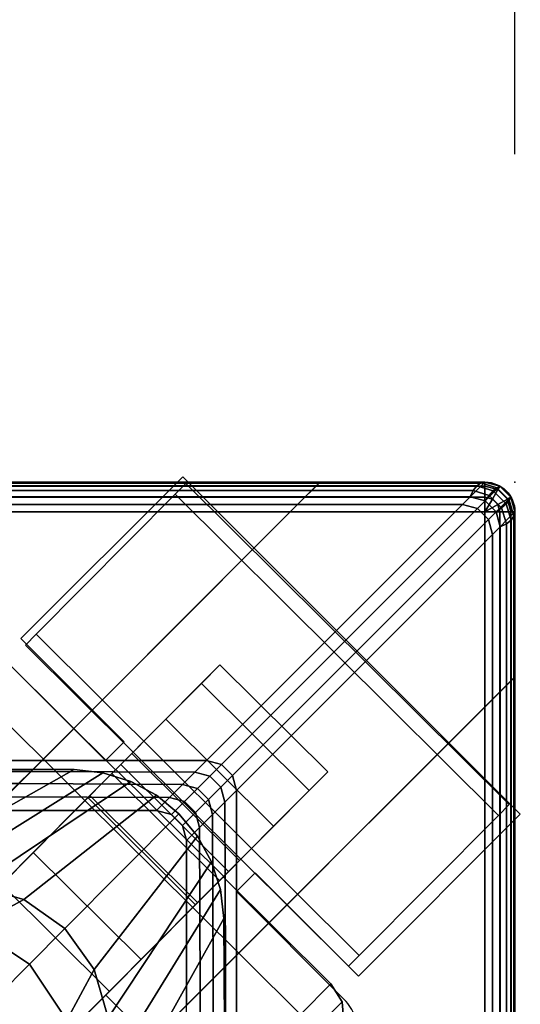
# Model space of a CAD drawing. Units: millimetres. Extents: x -343 to 3986, y -1842 to 2756.
# Drawn here: x 3952 to 3986, y 720 to 785 of the extents above; entities that cross this region are included whole.
import ezdxf

# ---------------------------------------------------------------- set-up
doc = ezdxf.new("R2010")
doc.units = ezdxf.units.MM
doc.header["$LTSCALE"] = 200
doc.linetypes.add('DASHEDX2', pattern=[1.5, 1, -0.5])
for name, color, linetype in [('2ddim', 7, 'Continuous'), ('72_HWAP_INSERT', 7, 'Continuous'), ('72_HWAP_LW_D2_ANY', 7, 'Continuous'), ('72_HWAP_LW_D3_AURN-WKSF-TOP', 7, 'Continuous'), ('72_HWAP_LW_D3_AURN-WKSF-TRIM', 7, 'Continuous'), ('72_HWAP_LW_D3_AURN-WKSFRAMEONNECTORUMMY', 7, 'Continuous'), ('72_HWAP_LW_D3_AURN-WKSFRAMEUMMY', 7, 'Continuous'), ('72_HWAP_LW_D3_LEG_BODY', 7, 'Continuous'), ('72_HWAP_LW_D3_LEG_CASTOR', 7, 'Continuous')]:
    doc.layers.add(name, color=color, linetype=linetype)
doc.styles.add('Trebuchet', font='trebuc.TTF')
doc.dimstyles.new('MM', dxfattribs={"dimscale": 350, "dimtxt": 0.3, "dimasz": 0.18, "dimexe": 0.18, "dimexo": 0.0625, "dimgap": 0.09, "dimtad": 1, "dimtoh": 1, "dimdec": 0, "dimzin": 0, "dimdsep": 46, "dimtxsty": 'Trebuchet', "dimcen": 0.09, "dimclrd": 11, "dimclre": 11, "dimclrt": 2, "dimadec": 0, "dimazin": 0, "dimtfac": 1, "dimtdec": 0, "dimtofl": 0, "dimtmove": 0, "dimatfit": 3, "dimfxl": 1, "dimtolj": 1, "dimtzin": 0, "dimarcsym": 0})

# ---------------------------------------------------------------- blocks, each defined once
blk = doc.blocks.new('*D61')
at = {"layer": '2ddim', "color": 11, "lineweight": -2}
for p, q in [((2185.213181866882, 776.3034605303355), (2185.213181866882, 2468.911278971496)), ((3985.213181866882, 776.3034605303355), (3985.213181866882, 2468.911278971496)), ((2248.213181866882, 2405.911278971496), (3922.213181866882, 2405.911278971496))]:
    blk.add_line(p, q, dxfattribs=at)
at = {"layer": '2ddim', "color": 11}
for points in [[(2248.213181866882, 2416.411278971496), (2248.213181866882, 2395.411278971496), (2185.213181866882, 2405.911278971496)], [(3922.213181866882, 2416.411278971496), (3922.213181866882, 2395.411278971496), (3985.213181866882, 2405.911278971496)]]:
    blk.add_solid(points, dxfattribs=at)
at = {"layer": 'Defpoints', "color": 0}
for p in [(3985.213181866882, 2405.911278971496), (2185.213181866882, 754.4284605303355), (3985.213181866882, 754.4284605303355)]:
    blk.add_point(p, dxfattribs=at)
at = {"layer": '2ddim', "color": 2, "insert": (3085.213181866882, 2490.830470890688), "char_height": 105, "attachment_point": 5, "style": 'Trebuchet'}
blk.add_mtext('\\A1;1800', dxfattribs=at)
blk = doc.blocks.new('*D62')
at = {"layer": '2ddim', "color": 11, "lineweight": -2}
for p, q in [((385.2131818668822, 776.3034605303355), (385.2131818668823, 2664.911278971496)), ((3985.213181866882, 776.3034605303355), (3985.213181866882, 2664.911278971496)), ((448.2131818668823, 2601.911278971496), (3922.213181866882, 2601.911278971496))]:
    blk.add_line(p, q, dxfattribs=at)
at = {"layer": '2ddim', "color": 11}
for points in [[(448.2131818668823, 2612.411278971496), (448.2131818668823, 2591.411278971496), (385.2131818668823, 2601.911278971496)], [(3922.213181866882, 2612.411278971496), (3922.213181866882, 2591.411278971496), (3985.213181866882, 2601.911278971496)]]:
    blk.add_solid(points, dxfattribs=at)
at = {"layer": 'Defpoints', "color": 0}
for p in [(3985.213181866882, 2601.911278971496), (385.2131818668822, 754.4284605303355), (3985.213181866882, 754.4284605303355)]:
    blk.add_point(p, dxfattribs=at)
at = {"layer": '2ddim', "color": 2, "insert": (2185.213181866882, 2687.007238567456), "char_height": 105, "attachment_point": 5, "style": 'Trebuchet'}
blk.add_mtext('\\A1;3600', dxfattribs=at)
blk = doc.blocks.new('72HWLW3CONNECTOR')
for points, invisible_edges in [([(0, 0.01300000000000523, 0.7106999958007182), (0.001500000000000057, 0.01449999999999818, 0.7121999958007181), (0.07199999999999918, 0.08500000000000085, 0.7121999958007181), (0.07049999999999912, 0.0835000000000008, 0.6891999958007182)], 8), ([(0.001500000000000057, 0.01449999999999818, 0.7121999958007181), (0.07199999999999918, 0.08200000000000074, 0.7121999958007181), (0.07199999999999918, 0.08500000000000085, 0.7121999958007181)], 1), ([(0, 0.01300000000000523, 0.7085360830148403), (0, 0.01300000000000523, 0.7106999958007182), (0.07049999999999912, 0.0835000000000008, 0.6891999958007182), (6.559200429556711e-05, 0.01306559200429547, 0.7079121842131499)], 6), ([(0.0005732442155341744, 0.01357324421553585, 0.7067723210233653), (0.0002657642149248574, 0.0132594998098341, 0.7073155672600469), (6.559200429556711e-05, 0.01306559200429547, 0.7079121842131499), (0.07049999999999912, 0.0835000000000008, 0.6891999958007182)], 12), ([(0.000993105805132899, 0.01399310580514168, 0.7063062005760988), (0.0005732442155341744, 0.01357324421553585, 0.7067723210233653), (0.07049999999999912, 0.0835000000000008, 0.6891999958007182), (0.01857385636803954, 0.03157385636804122, 0.6904835250694823)], 6), ([(0.0201273611902355, 0.03312736119023896, 0.6895318937422699), (0.01930690084799025, 0.03230690084798482, 0.6899363577386257), (0.01857385636803954, 0.03157385636804122, 0.6904835250694823), (0.07049999999999912, 0.0835000000000008, 0.6891999958007182)], 12), ([(0.02100777670862541, 0.03400777670862709, 0.6892836704304726), (0.0201273611902355, 0.03312736119023896, 0.6895318937422699), (0.07049999999999912, 0.0835000000000008, 0.6891999958007182), (0.02191868002615216, 0.03491868002615206, 0.6891999958007182)], 2), ([(0.07049999999999912, 0.0835000000000008, 0.6891999958007182), (0.07049999999999912, 0.08200000000000074, 0.6891999958007182), (0.02191868002615216, 0.02391868002615638, 0.6891999958007182), (0.02191868002615216, 0.03491868002615206, 0.6891999958007182)], 2), ([(0.03491868002615206, 0.02191868002615394, 0.6891999958007182), (0.02191868002615216, 0.03491868002615206, 0.6891999958007182), (0.07049999999999912, 0.0835000000000008, 0.6891999958007182), (0.07049999999999912, 0.08200000000000074, 0.6891999958007182)], 9), ([(0.001500000000000057, 0.01449999999999818, 0.7121999958007181), (0.07333974596215498, 0.07699999999999818, 0.7121999958007181), (0.07234074173710958, 0.0794118095489722, 0.7121999958007181), (0.07199999999999918, 0.08200000000000074, 0.7121999958007181)], 9), ([(0.001500000000000057, 0.01449999999999818, 0.7121999958007181), (0.07699999999999996, 0.07333974596215853, 0.7121999958007181), (0.07492893218813279, 0.07492893218812924, 0.7121999958007181), (0.07333974596215498, 0.07699999999999818, 0.7121999958007181)], 9), ([(0.001500000000000057, 0.01449999999999818, 0.7121999958007181), (0.08200000000000074, 0.07200000000000273, 0.7121999958007181), (0.07941180954897575, 0.07234074173711491, 0.7121999958007181), (0.07699999999999996, 0.07333974596215853, 0.7121999958007181)], 9), ([(0.001500000000000057, 0.01449999999999818, 0.7121999958007181), (0.01449999999999996, 0.001500000000000057, 0.7121999958007181), (0.08500000000000085, 0.07200000000000273, 0.7121999958007181), (0.08200000000000074, 0.07200000000000273, 0.7121999958007181)], 9), ([(0.08500000000000085, 0.07200000000000273, 0.7121999958007181), (0.01449999999999996, 0.001500000000000057, 0.7121999958007181), (0.0129999999999999, 0, 0.7106999958007182), (0.0835000000000008, 0.07050000000000267, 0.6891999958007182)], 4), ([(0.0835000000000008, 0.07050000000000267, 0.6891999958007182), (0.0129999999999999, 0, 0.7106999958007182), (0.0129999999999999, 0, 0.7085360830148403), (0.01306559200429547, 6.559200430444889e-05, 0.7079121842131499)], 9), ([(0.01306559200429547, 6.559200430444889e-05, 0.7079121842131499), (0.01326576421492476, 0.0002594998098359724, 0.7073155672600469), (0.01357324421553585, 0.0005732442155377271, 0.7067723210233653), (0.0835000000000008, 0.07050000000000267, 0.6891999958007182)], 12), ([(0.0835000000000008, 0.07050000000000267, 0.6891999958007182), (0.01357324421553585, 0.0005732442155377271, 0.7067723210233653), (0.0139931058051328, 0.0009931058051364516, 0.7063062005760988), (0.03157385636803944, 0.0185738563680431, 0.6904835250694823)], 9), ([(0.03491868002615206, 0.02191868002615394, 0.6891999958007182), (0.02391868002615283, 0.02191868002616104, 0.6891999958007182), (0.08200000000000074, 0.07050000000000267, 0.6891999958007182), (0.0835000000000008, 0.07050000000000267, 0.6891999958007182)], 2), ([(0.03157385636803944, 0.0185738563680431, 0.6904835250694823), (0.03230690084799015, 0.0193069008479867, 0.6899363577386257), (0.0331273611902354, 0.02012736119023373, 0.6895318937422699), (0.0835000000000008, 0.07050000000000267, 0.6891999958007182)], 12), ([(0.03491868002615206, 0.02191868002615394, 0.6891999958007182), (0.02391868002615283, 0.02191868002616104, 0.6891999958007182), (0.02191868002615216, 0.02391868002615638, 0.6891999958007182), (0.02191868002615216, 0.03491868002615206, 0.6891999958007182)], 10), ([(0.02391868002615283, 0.02191868002615394, 0.6891999958007182), (0.02291868002615338, 0.02218662921858083, 0.6891999958007183), (0.02218662921858439, 0.02291868002615161, 0.6891999958007182), (0.02191868002615216, 0.02391868002615638, 0.6891999958007182)], 8), ([(0.001500000000000057, 0.01449999999999818, 0.7121999958007181), (0.001500000000000057, 0.003500000000002501, 0.7121999958007181), (0.003500000000000725, 0.001500000000000057, 0.7121999958007181), (0.01449999999999996, 0.001500000000000057, 0.7121999958007181)], 10), ([(0.001500000000000057, 0.003500000000002501, 0.7121999958007181), (0.001767949192430507, 0.002499999999997726, 0.7121999958007181), (0.002499999999999503, 0.00176794919243406, 0.7121999958007181), (0.003500000000000725, 0.001500000000000057, 0.7121999958007181)], 8)]:
    blk.add_3dface(points, dxfattribs=dict(invisible_edges=invisible_edges))
for points in [[(0.000993105805132899, 0.002993105805138896, 0.7063062005760988), (0.000993105805132899, 0.01399310580514168, 0.7063062005760988), (0.01857385636803954, 0.03157385636804122, 0.6904835250694823), (0.01857385636803954, 0.02057385636804554, 0.6904835250694823)], [(0.02057385636803843, 0.0185738563680431, 0.6904835250694823), (0.03157385636803944, 0.0185738563680431, 0.6904835250694823), (0.0139931058051328, 0.0009931058051364516, 0.7063062005760988), (0.002993105805133567, 0.000993105809996564, 0.7063062005760988)], [(0.001500000000000057, 0.01449999999999818, 0.7121999958007181), (0, 0.01300000000000523, 0.7106999958007182), (0, 0.002000000000002444, 0.7106999958007181), (0.001500000000000057, 0.003500000000002501, 0.7121999958007181)], [(0, 0.002000000000002444, 0.7106999958007181), (0, 0.01300000000000523, 0.7106999958007182), (0, 0.01300000000000523, 0.7085360830148403), (0, 0.002000000000002444, 0.7085360830148402)], [(0.01449999999999996, 0.001500000000000057, 0.7121999958007181), (0.003500000000000725, 0.001500000000000057, 0.7121999958007181), (0.002000000000000668, 0, 0.7106999958007182), (0.0129999999999999, 0, 0.7106999958007182)], [(0.0129999999999999, 0, 0.7106999958007182), (0.002000000000000668, 0, 0.7106999958007182), (0.002000000000000668, -4.867217739956686e-12, 0.7085360830148403), (0.0129999999999999, 0, 0.7085360830148403)]]:
    blk.add_3dface(points)
mesh = blk.add_polymesh((2, 5))
for k, corner in enumerate([(0.01857385636803954, 0.03157385636804122, 0.6904835250694823), (0.01930690084799025, 0.03230690084798482, 0.6899363577386257), (0.0201273611902355, 0.03312736119023896, 0.6895318937422699), (0.02100777670862541, 0.03400777670862709, 0.6892836704304726), (0.02191868002615216, 0.03491868002615206, 0.6891999958007182), (0.01857385636803954, 0.02057385636804554, 0.6904835250694823), (0.01935241205460336, 0.02135241205461114, 0.689913921984542), (0.02018267267794016, 0.02218267267794261, 0.6895162992853576), (0.02104344245843137, 0.02304344245844447, 0.689280394211423), (0.02191868002615216, 0.02391868002615638, 0.6891999958007182)]):
    mesh.set_mesh_vertex(divmod(k, 5), corner)
mesh = blk.add_polymesh((4, 5))
for k, corner in enumerate([(0.02391868002615283, 0.02191868002615394, 0.6891999958007182), (0.02304377115997447, 0.02104377115998091, 0.6892803640172417), (0.0221830269420682, 0.02018302694207819, 0.6895162021946973), (0.02135258614034186, 0.01935258614035718, 0.6899138386125986), (0.02057385636803843, 0.0185738563680431, 0.6904835250694823), (0.02291868002615338, 0.02218662921858083, 0.6891999958007183), (0.02204377115997502, 0.02131172035241491, 0.6892803640172417), (0.02118302694207053, 0.02045097613451219, 0.689516202194697), (0.02035258614034241, 0.01962053533278407, 0.6899138386125986), (0.01957385636803899, 0.01884180556046999, 0.6904835250694823), (0.02218662921858439, 0.02291868002615161, 0.6891999958007182), (0.02131172035240603, 0.02204377115998568, 0.6892803640172415), (0.02045097613450331, 0.02118302694207586, 0.6895162021946972), (0.01962053533277519, 0.02035258614034774, 0.6899138386125976), (0.01884180556046999, 0.01957385636804077, 0.6904835250694822), (0.02191868002615216, 0.02391868002615638, 0.6891999958007182), (0.02104377115997558, 0.02304377115998335, 0.6892803640172418), (0.02018302694207463, 0.02218302694207352, 0.6895162021946969), (0.01935258614034474, 0.02135258614035251, 0.6899138386125974), (0.01857385636803954, 0.02057385636804554, 0.6904835250694823)]):
    mesh.set_mesh_vertex(divmod(k, 5), corner)
mesh = blk.add_polymesh((2, 5))
for k, corner in enumerate([(0.02057385636803843, 0.0185738563680431, 0.6904835250694823), (0.02135241205460225, 0.0193524120546158, 0.689913921984542), (0.02218267267793728, 0.02018267267794727, 0.6895162992853576), (0.02304344245843026, 0.02104344245843492, 0.689280394211423), (0.02391868002615283, 0.02191868002616104, 0.6891999958007182), (0.03157385636803944, 0.0185738563680431, 0.6904835250694823), (0.03230690084799015, 0.0193069008479867, 0.6899363577386257), (0.0331273611902354, 0.02012736119023373, 0.6895318937422699), (0.03400777670862531, 0.02100777670862897, 0.6892836704304726), (0.03491868002615206, 0.02191868002615394, 0.6891999958007182)]):
    mesh.set_mesh_vertex(divmod(k, 5), corner)
mesh = blk.add_polymesh((2, 4))
for k, corner in enumerate([(0.002993105805133567, 0.0009931058051364516, 0.7063062005760988), (0.001993105805134121, 0.001261054997570454, 0.7063062005760988), (0.001261054997565125, 0.001993105805141226, 0.7063062005760988), (0.000993105805132899, 0.002993105805138896, 0.7063062005760988), (0.02057385636803843, 0.0185738563680431, 0.6904835250694823), (0.01957385636803899, 0.01884180556046999, 0.6904835250694823), (0.01884180556046999, 0.01957385636804077, 0.6904835250694823), (0.01857385636803954, 0.02057385636804554, 0.6904835250694823)]):
    mesh.set_mesh_vertex(divmod(k, 4), corner)
mesh = blk.add_polymesh((2, 5))
for k, corner in enumerate([(0, 0.01300000000000523, 0.7085360830148403), (6.559200429556711e-05, 0.01306559200429547, 0.7079121842131499), (0.0002594998098324197, 0.0132594998098341, 0.7073155672600469), (0.0005732442155341744, 0.01357324421553585, 0.7067723210233653), (0.000993105805132899, 0.01399310580514168, 0.7063062005760988), (4.867217739956686e-12, 0.002000000000002444, 0.7085360830148402), (6.559200915567942e-05, 0.002277861070623999, 0.7079121842131499), (0.0002594998146996375, 0.002543571831544966, 0.7073155672600469), (0.0005732442203996158, 0.002785513281864382, 0.7067723210233653), (0.000993105805132899, 0.002993105805138896, 0.7063062005760988)]):
    mesh.set_mesh_vertex(divmod(k, 5), corner)
mesh = blk.add_polymesh((2, 4))
for k, corner in enumerate([(0.003500000000000725, 0.001500000000000057, 0.7121999958007181), (0.002499999999999503, 0.00176794919243406, 0.7121999958007181), (0.001767949192430507, 0.002499999999997726, 0.7121999958007181), (0.001500000000000057, 0.003500000000002501, 0.7121999958007181), (0.002000000000000668, 0, 0.7106999958007182), (0.0009999999999994458, 0.0002679491924340027, 0.7106999958007182), (0.00026794919243045, 0.001000000000004775, 0.7106999958007182), (0, 0.002000000000002444, 0.7106999958007182)]):
    mesh.set_mesh_vertex(divmod(k, 4), corner)
mesh = blk.add_polymesh((4, 5))
for k, corner in enumerate([(0.002993105805133567, 0.000993105809996564, 0.7063062005760988), (0.002780349290880224, 0.0005665476693295091, 0.7067839160545589), (0.002536894791569821, 0.0002546271096477426, 0.7073305596345688), (0.002273416451018306, 6.454281026435638e-05, 0.7079221639948959), (0.002000000000000668, 0, 0.7085360830148403), (0.001993105805134121, 0.001261055001165801, 0.7063062005760988), (0.001724919239784128, 0.0008899269117961239, 0.7067839160545589), (0.001463714280809825, 0.0005957568122099133, 0.7073305596345689), (0.001219264025438704, 0.0003866444280760106, 0.707922163994896), (0.0009999999999994458, 0.0002679491924340027, 0.7085360830148403), (0.001261054997565125, 0.001993105806398887, 0.7063062005760988), (0.000889926908749672, 0.001724919240857048, 0.7067839160545589), (0.0005957568104033584, 0.001463714281442208, 0.7073305596345688), (0.0003866444275075764, 0.00121926402563588, 0.7079221639948962), (0.0002679491924286737, 0.001000000000004775, 0.7085360830148402), (0.000993105805132899, 0.002993105805138896, 0.7063062005760988), (0.000566547665222572, 0.00278034929088733, 0.7067839160545589), (0.0002546271072141337, 0.002536894791575151, 0.7073305596345688), (6.454280949697022e-05, 0.002273416451018306, 0.707922163994896), (-3.552713678800501e-15, 0.00200000000000955, 0.7085360830148403)]):
    mesh.set_mesh_vertex(divmod(k, 5), corner)
mesh = blk.add_polymesh((2, 4))
for k, corner in enumerate([(0.002000000000000668, 0, 0.7106999958007182), (0.0009999999999994458, 0.0002679491924340027, 0.7106999958007182), (0.00026794919243045, 0.001000000000004775, 0.7106999958007182), (0, 0.002000000000002444, 0.7106999958007182), (0.002000000000000668, 0, 0.7085360830148403), (0.0009999999999994458, 0.0002679491924340027, 0.7085360830148403), (0.00026794919243045, 0.001000000000004775, 0.7085360830148403), (0, 0.002000000000002444, 0.7085360830148403)]):
    mesh.set_mesh_vertex(divmod(k, 4), corner)
mesh = blk.add_polymesh((2, 5))
for k, corner in enumerate([(0.002000000000000668, 0, 0.7085360830148403), (0.002277861070615117, 6.55920091645612e-05, 0.7079121842131499), (0.002543571831537861, 0.0002594998147031902, 0.7073155672600469), (0.002785513281855501, 0.0005732442204049448, 0.7067723210233653), (0.002993105805133567, 0.000993105809996564, 0.7063062005760988), (0.0129999999999999, 0, 0.7085360830148403), (0.01306559200429547, 6.559200430444889e-05, 0.7079121842131499), (0.01326576421492476, 0.0002594998098359724, 0.7073155672600469), (0.01357324421553585, 0.0005732442155377271, 0.7067723210233653), (0.0139931058051328, 0.0009931058051364516, 0.7063062005760988)]):
    mesh.set_mesh_vertex(divmod(k, 5), corner)
blk = doc.blocks.new('72HWLW3CURA-1806_FRAME')
for points in [[(0.0129999999999999, 0, 0.7106999958007182), (1.787000000000001, 0, 0.7106999958007182), (1.787000000000001, 0, 0.7085360830148403), (0.0129999999999999, 0, 0.7085360830148403)], [(0.01449999999999996, -0.001500000000000057, 0.7121999958007181), (1.785500000000001, -0.001500000000000057, 0.7121999958007181), (1.787000000000001, 0, 0.7106999958007182), (0.0129999999999999, 0, 0.7106999958007182)], [(0.0139931058051328, -0.0009931058051364516, 0.7063062005760988), (1.786006894194866, -0.0009931058051364516, 0.7063062005760988), (1.768426143631961, -0.0185738563680431, 0.6904835250694823), (0.03157385636803944, -0.0185738563680431, 0.6904835250694823)], [(0.08500000000000085, -0.07199999999999918, 0.7121999958007181), (1.715, -0.07199999999999918, 0.7121999958007181), (1.785500000000001, -0.001500000000000057, 0.7121999958007181), (0.01449999999999996, -0.001500000000000057, 0.7121999958007181)], [(1.798500000000001, -0.01450000000000173, 0.7121999958007181), (1.798500000000001, -0.5854999999999997, 0.7121999958007181), (1.800000000000001, -0.5869999999999997, 0.7106999958007182), (1.800000000000001, -0.01300000000000168, 0.7106999958007182)], [(1.800000000000001, -0.01300000000000168, 0.7106999958007182), (1.800000000000001, -0.5869999999999997, 0.7106999958007182), (1.800000000000001, -0.5869999999999997, 0.7085360830148403), (1.800000000000001, -0.01300000000000168, 0.7085360830148403)], [(1.799006894194866, -0.01399310580513813, 0.7063062005760988), (1.799006894194866, -0.5860068941948633, 0.7063062005760988), (1.781426143631961, -0.5684261436319566, 0.6904835250694823), (1.781426143631961, -0.03157385636804122, 0.6904835250694823)], [(1.728, -0.08500000000000085, 0.7121999958007181), (1.728, -0.5150000000000006, 0.7121999958007181), (1.798500000000001, -0.5854999999999997, 0.7121999958007181), (1.798500000000001, -0.01450000000000173, 0.7121999958007181)]]:
    blk.add_3dface(points)
mesh = blk.add_polymesh((2, 5))
for k, corner in enumerate([(1.787000000000001, 0, 0.7085360830148403), (1.786934407995705, -6.559200429734346e-05, 0.7079121842131499), (1.786734235785076, -0.0002594998098359724, 0.707315567260047), (1.786426755784465, -0.0005732442155341744, 0.7067723210233653), (1.786006894194866, -0.0009931058051364516, 0.7063062005760988), (0.0129999999999999, 0, 0.7085360830148403), (0.01306559200429547, -6.559200429734346e-05, 0.7079121842131499), (0.01325949980983587, -0.0002594998098359724, 0.7073155672600469), (0.01357324421553407, -0.0005732442155341744, 0.7067723210233653), (0.0139931058051328, -0.0009931058051364516, 0.7063062005760988)]):
    mesh.set_mesh_vertex(divmod(k, 5), corner)
mesh = blk.add_polymesh((2, 5))
for k, corner in enumerate([(1.800000000000001, -0.5869999999999997, 0.7085360830148403), (1.799934407995705, -0.5869344079957024, 0.7079121842131499), (1.799740500190168, -0.5867342357850802, 0.7073155672600469), (1.799426755784465, -0.5864267557844656, 0.7067723210233653), (1.799006894194866, -0.5860068941948633, 0.7063062005760988), (1.800000000000001, -0.01300000000000168, 0.7085360830148403), (1.799934407995705, -0.01306559200429902, 0.7079121842131499), (1.799740500190168, -0.0132594998098341, 0.7073155672600469), (1.799426755784465, -0.01357324421553585, 0.7067723210233653), (1.799006894194866, -0.01399310580513813, 0.7063062005760988)]):
    mesh.set_mesh_vertex(divmod(k, 5), corner)
mesh = blk.add_polymesh((2, 5))
for k, corner in enumerate([(1.768426143631961, -0.0185738563680431, 0.6904835250694823), (1.767693099152009, -0.0193069008479867, 0.6899363577386257), (1.766872638809764, -0.02012736119023728, 0.6895318937422699), (1.765992223291374, -0.02100777670862541, 0.6892836704304726), (1.765081319973849, -0.02191868002615394, 0.6891999958007182), (0.03157385636803944, -0.0185738563680431, 0.6904835250694823), (0.03230690084799015, -0.0193069008479867, 0.6899363577386257), (0.0331273611902354, -0.02012736119023728, 0.6895318937422699), (0.03400777670862531, -0.02100777670862541, 0.6892836704304726), (0.03491868002615206, -0.02191868002615394, 0.6891999958007182)]):
    mesh.set_mesh_vertex(divmod(k, 5), corner)
mesh = blk.add_polymesh((2, 5))
for k, corner in enumerate([(1.781426143631961, -0.5684261436319566, 0.6904835250694823), (1.780693099152009, -0.567693099152013, 0.6899363577386257), (1.779872638809763, -0.5668726388097625, 0.6895318937422699), (1.778992223291374, -0.5659922232913743, 0.6892836704304726), (1.778081319973849, -0.5650813199738494, 0.6891999958007182), (1.781426143631961, -0.03157385636804122, 0.6904835250694823), (1.780693099152009, -0.03230690084798837, 0.6899363577386256), (1.779872638809763, -0.0331273611902354, 0.6895318937422699), (1.778992223291374, -0.03400777670862709, 0.6892836704304726), (1.778081319973849, -0.03491868002615206, 0.6891999958007182)]):
    mesh.set_mesh_vertex(divmod(k, 5), corner)
blk = doc.blocks.new('72HWLW3CURA-XXXX-2LN_TOP')
for points in [[(0, -1), (0.9999999999999929, -1), (1, 0), (0, 0)], [(7.105427357601002e-15, 0, -0.01749999999999274), (1, 0, -0.01749999999999274), (0.9999999999999858, -1, -0.01749999999999274), (0, -1, -0.01749999999999274)]]:
    blk.add_3dface(points)
blk = doc.blocks.new('72HWLW3EDGE_CORNER')
mesh = blk.add_polymesh((4, 8))
for k, corner in enumerate([(0.001999999999993562, -0.001999999999998892, -4.199289138639983e-09), (0.001999999999993562, -0.001000000000001222, -0.0002679533917202548), (0.001999999999993562, -0.0002679491924268973, -0.00100000419928914), (0.001999999999993562, 0, -0.00200000419928914), (0.001999999999993562, 0, -0.01550000419928188), (0.001999999999993562, -0.0002679491924268973, -0.01650000419928188), (0.001999999999993562, -0.001000000000001222, -0.01723205500685066), (0.001999999999993562, -0.001999999999998892, -0.01750000419928188), (0.002000000000000668, -0.001999999999998892, -4.199289138639983e-09), (0.001500000000000057, -0.001133974596211118, -0.0002679533917202548), (0.001133974596211118, -0.0004999999999988347, -0.00100000419928914), (0.0009999999999994458, -0.0002679491924268973, -0.00200000419928914), (0.0009999999999923403, -0.0002679491924268973, -0.01550000419928188), (0.001133974596211118, -0.0004999999999988347, -0.01650000419928188), (0.001499999999992951, -0.001133974596211118, -0.01723205500685066), (0.001999999999993562, -0.001999999999998892, -0.01750000419928188), (0.001999999999993562, -0.001999999999998892, -4.199289138639983e-09), (0.001133974596204013, -0.001500000000000057, -0.0002679533917202548), (0.0004999999999935056, -0.001133974596218223, -0.00100000419928914), (0.0002679491924215682, -0.001000000000001222, -0.00200000419928914), (0.0002679491924215682, -0.001000000000001222, -0.01550000419928188), (0.0004999999999935056, -0.001133974596218223, -0.01650000419928188), (0.001133974596204013, -0.001500000000000057, -0.01723205500685066), (0.001999999999993562, -0.001999999999998892, -0.01750000419928188), (0.001999999999993562, -0.001999999999998892, -4.199289138639983e-09), (0.0009999999999923403, -0.001999999999998892, -0.0002679533917202548), (0.0002679491924215682, -0.001999999999998892, -0.00100000419928914), (-7.105427357601002e-15, -0.001999999999998892, -0.00200000419928914), (-7.105427357601002e-15, -0.001999999999998892, -0.01550000419928188), (0.0002679491924215682, -0.001999999999998892, -0.01650000419928188), (0.0009999999999923403, -0.001999999999998892, -0.01723205500685066), (0.001999999999993562, -0.001999999999998892, -0.01750000419928188)]):
    mesh.set_mesh_vertex(divmod(k, 8), corner)
blk = doc.blocks.new('72HWLW3EDGE')
blk.add_3dface([(0, -1.06581410364015e-14, -0.00200000419928914), (0, -1.06581410364015e-14, -0.01550000419928188), (0, -0.9999999999999858, -0.01550000419926434), (0, -0.9999999999999858, -0.002000004199271599)])
mesh = blk.add_polymesh((2, 4))
for k, corner in enumerate([(0.002000000000000668, -1.06581410364015e-14, -4.199289138639983e-09), (0.0009999999999994458, -1.06581410364015e-14, -0.0002679533917202548), (0.0002679491924286737, -1.06581410364015e-14, -0.00100000419928914), (0, -1.06581410364015e-14, -0.00200000419928914), (0.002000000000000668, -0.9999999999999858, -4.199271597116194e-09), (0.0009999999999994458, -0.9999999999999858, -0.0002679533917027133), (0.0002679491924286737, -0.9999999999999858, -0.001000004199271598), (0, -0.9999999999999858, -0.002000004199271599)]):
    mesh.set_mesh_vertex(divmod(k, 4), corner)
mesh = blk.add_polymesh((2, 4))
for k, corner in enumerate([(0, -1.06581410364015e-14, -0.01550000419928188), (0.0002679491924286737, -1.06581410364015e-14, -0.01650000419928188), (0.0009999999999994458, -1.06581410364015e-14, -0.01723205500685066), (0.002000000000000668, -1.06581410364015e-14, -0.01750000419928188), (0, -0.9999999999999858, -0.01550000419926434), (0.0002679491924286737, -0.9999999999999858, -0.01650000419926434), (0.0009999999999994458, -0.9999999999999858, -0.01723205500683311), (0.002000000000000668, -0.9999999999999858, -0.01750000419926434)]):
    mesh.set_mesh_vertex(divmod(k, 4), corner)
blk = doc.blocks.new('72HWLW2CURA-XXXX-2LN_CORNER_2DSYMBOL')
at = {"color": 1}
blk.add_arc((0.001999989673215907, -0.001999999999998892), 0.002, 90, 180, dxfattribs=at)
blk = doc.blocks.new('72HWLW2CURA_XXXX_2LN_SIDES_2DSYMBOL')
at = {"color": 1}
blk.add_line((0, 0), (1, 0), dxfattribs=at)
blk = doc.blocks.new('72HWLW2SNAP')
blk.add_point((0, 0))
blk = doc.blocks.new('72HWLW2CULG-FH-C')
at = {"color": 252, "linetype": 'DASHEDX2'}
for p, q in [((0.01137454248100767, 0.0345453276536638), (0.01858818359255565, 0.02733168654218687)), ((0.01043798188163692, 0.03296438488554898), (-0.0003563503690884318, 0.02217005263483429)), ((0.01732943190870628, 0.02607293485842987), (0.01043798188163692, 0.03296438488554898)), ((0.01858818359255565, 0.02733168654218687), (0.01732943190870628, 0.02607293485842987)), ((-0.0003563503690884318, 0.02217005263483429), (0.02217005276645523, -0.000356350500723579)), ((0.02607293498999752, 0.01732943177712798), (0.02733168667384689, 0.01858818346088853)), ((0.02733168667384689, 0.01858818346088853), (0.03454532778528119, 0.0113745423494116)), ((0.03296438501718058, 0.01043798174999466), (0.02607293498999752, 0.01732943177712798)), ((0.02217005276645523, -0.000356350500723579), (0.03296438501718058, 0.01043798174999466))]:
    blk.add_line(p, q, dxfattribs=at)
blk.add_arc((0.01334818246527902, 0.03651896763793161), 0.002791148432978762, 119.1391041049071, 224.9999999999443, dxfattribs=at)
blk = doc.blocks.new('72HWAP_LW21296545314000')
for name, p, xscale in [('72HWLW2CURA_XXXX_2LN_SIDES_2DSYMBOL', (0.002, 0), 1.796), ('72HWLW2CURA-XXXX-2LN_CORNER_2DSYMBOL', (1.8, 0), -1), ('72HWLW2SNAP', (1.8, 0), -1)]:
    blk.add_blockref(name, p, dxfattribs=dict(xscale=xscale))
at = {"rotation": 180}
for name in ['72HWLW2CULG-FH-C', '72HWLW2SNAP']:
    blk.add_blockref(name, (1.8, 0), dxfattribs=at)
at = {"xscale": -0.596, "rotation": 90}
blk.add_blockref('72HWLW2CURA_XXXX_2LN_SIDES_2DSYMBOL', (1.8, -0.002), dxfattribs=at)
blk = doc.blocks.new('72HWLW3CULG_18_AC_TRIM')
for points, invisible_edges in [([(0.0194185684073318, 0.02911529526367929, 0.6889103393554685), (0.0681400993215675, 0.08609098324433262, 0.6892000122070312), (0.06795798948883203, 0.1425587261642534, 0.6892000122070312), (0.01894887674336587, 0.1019346950973556, 0.6889103393554685)], 5), ([(0.0681400993215675, 0.08609098324433262, 0.6892000122070312), (0.0194185684073318, 0.02911529526367929, 0.6889103393554685), (0.01965085605263539, 0.02718532166137777, 0.6889103393554685)], 9), ([(0.01965085605263539, 0.02718532166137777, 0.6889103393554685), (0.02024548766496537, 0.02533460125580689, 0.6889103393554685), (0.02118081430069196, 0.0236305130447505, 0.6889103393554685), (0.0681400993215675, 0.08609098324433262, 0.6892000122070312)], 12), ([(0.0681400993215675, 0.08609098324433262, 0.6892000122070312), (0.02118081430069196, 0.0236305130447505, 0.6889103393554685), (0.02242278340929715, 0.02213509759559429, 0.6889103393554685), (0.02392617825148591, 0.0209027996982627, 0.6889103393554685)], 9), ([(0.02749078158024076, 0.0193958016361222, 0.6889103393554685), (0.0681400993215675, 0.08609098324433262, 0.6892000122070312), (0.02392617825148591, 0.0209027996982627, 0.6889103393554685), (0.02563626412029407, 0.01997848382845291, 0.6889103393554685)], 3), ([(0.02942221239675291, 0.01917596707001223, 0.6889103393554685), (0.08608246306062028, 0.06826397595062872, 0.6892000122070312), (0.0681400993215675, 0.08609098324433262, 0.6892000122070312), (0.02749078158024076, 0.0193958016361222, 0.6889103393554685)], 5), ([(0.1022431228506093, 0.01917596707001223, 0.6889103393554685), (0.1425502059804558, 0.06844608578339262, 0.6892000122070312), (0.08608246306062028, 0.06826397595062872, 0.6892000122070312), (0.02942221239675291, 0.01917596707001223, 0.6889103393554685)], 5)]:
    blk.add_3dface(points, dxfattribs=dict(invisible_edges=invisible_edges))
for points in [[(0.02688555267934589, 0.04249699673309237, 0.680700012207031), (0.0194185684073318, 0.02911529526367929, 0.6889103393554685), (0.01894887674336587, 0.1019346950973556, 0.6889103393554685), (0.0241726329671792, 0.1061923244918859, 0.6815264282226561)], [(0.1064669769156126, 0.02442707619324835, 0.6815264282226561), (0.1022431228506093, 0.01917596707001223, 0.6889103393554685), (0.02942221239675291, 0.01917596707001223, 0.6889103393554685), (0.04275547484041908, 0.02672910771026693, 0.680700012207031)]]:
    blk.add_3dface(points)
mesh = blk.add_polymesh((5, 5))
for k, corner in enumerate([(0.03765193632727915, 0.03746279606475866, 0.6632000122070312), (0.03623405340783847, 0.03603573879853172, 0.6679706420898437), (0.03447760275480505, 0.0342679222549549, 0.6725087280273436), (0.03239991739872039, 0.03217679295197229, 0.6767643432617185), (0.03002896765349305, 0.02979050144806195, 0.680700012207031), (0.03415617731695875, 0.04287528690949216, 0.6632000122070312), (0.03288825396180073, 0.04131325230255811, 0.6683826293945312), (0.03148350504523023, 0.03899414333953644, 0.6731244506835936), (0.02991045549981663, 0.03591145023956699, 0.6772298583984373), (0.02807744864105644, 0.03252491364136745, 0.680700012207031), (0.03315754202481003, 0.04924590763702952, 0.6632000122070312), (0.03169850615142877, 0.04781622776641825, 0.6692890624999999), (0.0299212491858043, 0.04522874149932932, 0.6744791259765623), (0.02831214407558491, 0.0409090774978722, 0.6782540283203125), (0.02714158991454951, 0.03575130543366356, 0.680700012207031), (0.03466351297970505, 0.05552213177338672, 0.6632000122070312), (0.03274777964236364, 0.05426240429535767, 0.6701954345703123), (0.03001372507685574, 0.05148925671234394, 0.6758337402343748), (0.02778427675832518, 0.04601534161224663, 0.6792781982421874), (0.02701058844206727, 0.03912393269196457, 0.680700012207031), (0.03832540014866481, 0.06084136471405088, 0.6632000122070312), (0.03572663191437186, 0.05956101879731079, 0.6706074218749998), (0.03151169279692567, 0.05648817715301391, 0.6764494628906248), (0.02795429113973569, 0.05027429089203395, 0.6797437133789062), (0.02688555267934589, 0.04249699673309237, 0.680700012207031)]):
    mesh.set_mesh_vertex(divmod(k, 5), corner)
mesh = blk.add_polymesh((2, 9))
for k, corner in enumerate([(0.02688555267934589, 0.04249699673309237, 0.680700012207031), (0.02701058844206727, 0.03912393269196457, 0.680700012207031), (0.02714158991454951, 0.03575130543366356, 0.680700012207031), (0.02807744864105644, 0.03252491364136745, 0.680700012207031), (0.03002896765349305, 0.02979050144806195, 0.680700012207031), (0.03277591017365467, 0.02785665878906229, 0.680700012207031), (0.03600827101342929, 0.02694163021698159, 0.680700012207031), (0.03938167265539505, 0.02683238443985658, 0.680700012207031), (0.04275547484041908, 0.02672910771026693, 0.680700012207031), (0.0194185684073318, 0.02911529526367929, 0.6889103393554685), (0.01965085605263539, 0.02718532166137777, 0.6889103393554685), (0.02024548766496537, 0.02533460125580689, 0.6889103393554685), (0.02118081430069196, 0.0236305130447505, 0.6889103393554685), (0.02242278340929715, 0.02213509759559429, 0.6889103393554685), (0.02392617825148591, 0.0209027996982627, 0.6889103393554685), (0.02563626412029407, 0.01997848382845291, 0.6889103393554685), (0.02749078158024076, 0.0193958016361222, 0.6889103393554685), (0.02942221239675291, 0.01917596707001223, 0.6889103393554685)]):
    mesh.set_mesh_vertex(divmod(k, 9), corner)
mesh = blk.add_polymesh((5, 5))
for k, corner in enumerate([(0.06102567366235689, 0.03828703770294339, 0.6632000122070312), (0.05976211622839855, 0.03568006596222517, 0.6706074218749998), (0.05671652296666707, 0.03144539341583652, 0.6764494628906248), (0.05052571371663817, 0.02784798702850821, 0.6797437133789062), (0.04275547484041908, 0.02672910771026693, 0.680700012207031), (0.05573016813866616, 0.03459091744079501, 0.6632000122070312), (0.05448282316808672, 0.03266709885254215, 0.6701954345703123), (0.05172737196562593, 0.02991521439209066, 0.6758337402343748), (0.04626794890043584, 0.0276505058731118, 0.6792781982421874), (0.03938167265539505, 0.02683238443985658, 0.680700012207031), (0.04946379164334758, 0.03304449638977758, 0.6632000122070312), (0.04804355124122139, 0.03157626995697171, 0.6692890624999999), (0.04546758154504005, 0.02978236088409858, 0.6744791259765623), (0.04115838698032803, 0.02814542755737648, 0.6782540283203125), (0.03600827101342929, 0.02694163021698159, 0.680700012207031), (0.04308686140655027, 0.03400202068939961, 0.6632000122070312), (0.04153303793543728, 0.03272404942170226, 0.6683826293945312), (0.03922303656224813, 0.03130437073365044, 0.6731244506835936), (0.03615055349939666, 0.02971147045745681, 0.6772298583984373), (0.03277591017365467, 0.02785665878906229, 0.680700012207031), (0.03765193632727915, 0.03746279606475866, 0.6632000122070312), (0.03623405340783847, 0.03603573879853172, 0.6679706420898437), (0.03447760275480505, 0.0342679222549549, 0.6725087280273436), (0.03239991739872039, 0.03217679295197229, 0.6767643432617185), (0.03002896765349305, 0.02979050144806195, 0.680700012207031)]):
    mesh.set_mesh_vertex(divmod(k, 5), corner)
blk = doc.blocks.new('72HWLW3CULG_AC_CASTOR')
at = {"linetype": 'Continuous'}
for points in [[(0.02880981043472275, 0.05012915978089438, 0.002892577648162675), (0.03599823025353999, 0.04298695740357061, 0.002892577648162675), (0.02730911472917796, 0.03424161514892887, 0.01112994194030745), (0.02012069491036073, 0.04138381943359093, 0.01112994194030745)], [(0.02012069491036073, 0.04138381943359093, 0.06487005615234359), (0.02730911472917796, 0.03424161514892887, 0.06487005615234359), (0.03599823025353999, 0.04298695740357061, 0.07310742187499983), (0.02880981043472275, 0.05012915978089438, 0.07310742187499983)], [(0.02012069491036073, 0.04138381943359093, 0.01112994194030745), (0.02730911472917796, 0.03424161514892887, 0.01112994194030745), (0.0215032332289411, 0.0283981646026632, 0.0234580287933348), (0.01431481388692646, 0.03554036697998697, 0.0234580287933348)], [(0.01431481388692646, 0.03554036697998697, 0.05254196929931624), (0.0215032332289411, 0.0283981646026632, 0.05254196929931624), (0.02730911472917796, 0.03424161514892887, 0.06487005615234359), (0.02012069491036073, 0.04138381943359093, 0.06487005615234359)], [(0.01338391331330513, 0.03807524094235504, 0.02393109321594222), (0.01355508164056118, 0.03672055229787219, 0.02358300971984847), (0.01153384903557253, 0.03468624004982956, 0.03799999999999983), (0.01141148117676494, 0.03609004578253661, 0.03799999999999983)], [(0.01141148117676494, 0.03609004578253661, 0.03799999999999983), (0.01153384903557253, 0.03468624004982956, 0.03799999999999983), (0.01355508164056118, 0.03672055229787219, 0.05241699218749984), (0.01338391331330513, 0.03807524094235504, 0.05206890487670882)], [(0.01355508164056118, 0.03672055229787219, 0.02358300971984847), (0.01431481388715383, 0.03554036698005092, 0.0234580287933348), (0.01227605942392529, 0.03348842129366147, 0.03799999999999983), (0.01153384903557253, 0.03468624004982956, 0.03799999999999983)], [(0.01153384903557253, 0.03468624004982956, 0.03799999999999983), (0.01227605942392529, 0.03348842129366147, 0.03799999999999983), (0.01431481388715383, 0.03554036698005092, 0.05254196929931624), (0.01355508164056118, 0.03672055229787219, 0.05241699218749984)], [(0.01431481388692646, 0.03554036697998697, 0.0234580287933348), (0.0215032332289411, 0.0283981646026632, 0.0234580287933348), (0.01946447876571256, 0.02634621748580912, 0.03799999999999983), (0.0122760594238116, 0.03348842129364016, 0.03799999999999983)], [(0.0122760594238116, 0.03348842129364016, 0.03799999999999983), (0.01946447876571256, 0.02634621748580912, 0.03799999999999983), (0.0215032332289411, 0.0283981646026632, 0.05254196929931624), (0.01431481388692646, 0.03554036697998697, 0.05254196929931624)], [(0.01038565281510273, 0.03158578190461014, 0.0349956207275389), (0.03195091179497922, 0.01015917286530055, 0.0349956207275389), (0.03266513279561423, 0.01087801441804004, 0.03398228836059554), (0.01109987381585142, 0.03230462441101167, 0.03398228836059554)], [(0.01109987381585142, 0.03230462441101167, 0.03293262481689437), (0.03266513279561423, 0.01087801441804004, 0.03293262481689437), (0.03195091179497922, 0.01015917286530055, 0.03191929054260238), (0.01038565281510273, 0.03158578190461014, 0.03191929054260238)], [(0.01109987381585142, 0.03230462441101167, 0.03398228836059554), (0.03266513279561423, 0.01087801441804004, 0.03398228836059554), (0.03266513279561423, 0.01087801441804004, 0.03293262481689437), (0.01109987381585142, 0.03230462441101167, 0.03293262481689437)], [(0.01038565281510273, 0.03158578190461014, 0.03191929054260238), (0.03195091179497922, 0.01015917286530055, 0.03191929054260238), (0.02266604796534466, 0.0008142279113769746, 0.03191929054260238), (0.001100788389521767, 0.02224083671227106, 0.03191929054260238)], [(0.001100788389521767, 0.02224083671227106, 0.0349956207275389), (0.02266604796534466, 0.0008142279113769746, 0.0349956207275389), (0.03195091179497922, 0.01015917286530055, 0.0349956207275389), (0.01038565281510273, 0.03158578190461014, 0.0349956207275389)], [(0.02494900957231039, 0.03186623844757719, 0.01614134025573714), (0.03213742951038512, 0.02472403511657717, 0.01614134025573714), (0.02849812439569632, 0.02106118068351748, 0.01614134025573714), (0.0213097048151667, 0.02820338425293301, 0.01614134025573714)], [(0.0213097048151667, 0.02820338425293301, 0.01614134025573714), (0.02849812439569632, 0.02106118068351748, 0.01614134025573714), (0.02662160853037676, 0.01917252193644003, 0.01689723396301253), (0.01943318871144584, 0.02631472525253287, 0.01689723396301253)], [(0.03588007286680295, 0.01411375794067737, 0.0234580287933348), (0.02869165304787202, 0.02125596127167739, 0.0234580287933348), (0.03449753407130629, 0.02709941181794306, 0.01112994194030745), (0.04168595341332093, 0.01995720878495888, 0.01112994194030745)], [(0.04168595341332093, 0.01995720878495888, 0.06487005615234359), (0.03449753407130629, 0.02709941181794306, 0.06487005615234359), (0.02869165304787202, 0.02125596127167739, 0.05254196929931624), (0.03588007286680295, 0.01411375794067737, 0.05254196929931624)], [(0.001100788389521767, 0.02224083671227106, 0.03191929054260238), (0.02266604796534466, 0.0008142279113769746, 0.03191929054260238), (0.02195182767991355, 9.538445129919637e-05, 0.03293262481689437), (0.0003865683424919553, 0.02152199468270055, 0.03293262481689437)], [(0.0003865683424919553, 0.02152199468270055, 0.03398228836059554), (0.02195182767991355, 9.538445129919637e-05, 0.03398228836059554), (0.02266604796534466, 0.0008142279113769746, 0.0349956207275389), (0.001100788389521767, 0.02224083671227106, 0.0349956207275389)], [(0.0003865683424919553, 0.02152199468270055, 0.03293262481689437), (0.02195182767991355, 9.538445129919637e-05, 0.03293262481689437), (0.02195182767991355, 9.538445129919637e-05, 0.03398228836059554), (0.0003865683424919553, 0.02152199468270055, 0.03398228836059554)], [(0.03384131840357441, 0.01206181130066852, 0.03799999999999983), (0.02665289858464348, 0.01920401436343866, 0.03799999999999983), (0.02869165304787202, 0.02125596127167739, 0.0234580287933348), (0.03588007286680295, 0.01411375794067737, 0.0234580287933348)], [(0.03588007286680295, 0.01411375794067737, 0.05254196929931624), (0.02869165304787202, 0.02125596127167739, 0.05254196929931624), (0.02665289858464348, 0.01920401436343866, 0.03799999999999983), (0.03384131840357441, 0.01206181130066852, 0.03799999999999983)]]:
    blk.add_3dface(points, dxfattribs=at)
for points, invisible_edges in [([(0.01109987381585142, 0.03230462441101167, 0.03293262481689437), (0.01038565281510273, 0.03158578190461014, 0.03191929054260238), (0.01038565281510273, 0.03158578190461014, 0.0349956207275389), (0.01109987381585142, 0.03230462441101167, 0.03398228836059554)], 2), ([(0.01038565281510273, 0.03158578190461014, 0.03191929054260238), (0.001100788389521767, 0.02224083671227106, 0.03191929054260238), (0.001100788389521767, 0.02224083671227106, 0.0349956207275389), (0.01038565281510273, 0.03158578190461014, 0.0349956207275389)], 10), ([(0.0215032332289411, 0.0283981646026632, 0.0234580287933348), (0.02494900957231039, 0.03186623844757719, 0.01614134025573714), (0.0213097048151667, 0.02820338425293301, 0.01614134025573714), (0.01943318871144584, 0.02631472525253287, 0.01689723396301253)], 8), ([(0.01943318871144584, 0.02631472525253287, 0.01689723396301253), (0.01611021069174967, 0.02297024426117389, 0.02086128044128401), (0.01971470526336816, 0.02659806284562194, 0.02578977012634261), (0.0215032332289411, 0.0283981646026632, 0.0234580287933348)], 10), ([(0.01611021069174967, 0.02297024426117389, 0.02086128044128401), (0.01373113945612658, 0.02057577869548766, 0.02601375007629378), (0.01837836483605315, 0.02525307545319322, 0.02866751480102522), (0.01971470526336816, 0.02659806284562194, 0.02578977012634261)], 10), ([(0.01373113945612658, 0.02057577869548766, 0.02601375007629378), (0.01249699524532843, 0.01933364814773597, 0.03191929054260238), (0.01757407263403366, 0.02444357905045536, 0.03191929054260238), (0.01837836483605315, 0.02525307545319322, 0.02866751480102522)], 8), ([(0.03213742951038512, 0.02472403511657717, 0.01614134025573714), (0.02869165304787202, 0.02125596127167739, 0.0234580287933348), (0.02662160853037676, 0.01917252193644003, 0.01689723396301253), (0.02849812439569632, 0.02106118068351748, 0.01614134025573714)], 2), ([(0.001100788389521767, 0.02224083671227106, 0.03191929054260238), (0.0003865683424919553, 0.02152199468270055, 0.03293262481689437), (0.0003865683424919553, 0.02152199468270055, 0.03398228836059554), (0.001100788389521767, 0.02224083671227106, 0.0349956207275389)], 8), ([(0.02869165304787202, 0.02125596127167739, 0.0234580287933348), (0.02690312460549649, 0.01945585978283759, 0.02578977012634261), (0.0232986301530218, 0.01582804093017387, 0.02086128044128401), (0.02662160853037676, 0.01917252193644003, 0.01689723396301253)], 10), ([(0.02690312460549649, 0.01945585978283759, 0.02578977012634261), (0.02556678465498408, 0.01811087242022325, 0.02866751480102522), (0.02091955927494382, 0.0134335754837025, 0.02601375007629378), (0.0232986301530218, 0.01582804093017387, 0.02086128044128401)], 10), ([(0.02556678465498408, 0.01811087242022325, 0.02866751480102522), (0.02476249251253648, 0.0173013758386702, 0.03191929054260238), (0.01968541506414567, 0.01219144472733547, 0.03191929054260238), (0.02091955927494382, 0.0134335754837025, 0.02601375007629378)], 8), ([(0.03195091179497922, 0.01015917286530055, 0.03191929054260238), (0.03266513279561423, 0.01087801441804004, 0.03293262481689437), (0.03266513279561423, 0.01087801441804004, 0.03398228836059554), (0.03195091179497922, 0.01015917286530055, 0.0349956207275389)], 8), ([(0.03195091179497922, 0.01015917286530055, 0.03191929054260238), (0.03195091179497922, 0.01015917286530055, 0.0349956207275389), (0.02266604796534466, 0.0008142279113769746, 0.0349956207275389), (0.02266604796534466, 0.0008142279113769746, 0.03191929054260238)], 5), ([(0.02266604796534466, 0.0008142279113769746, 0.03191929054260238), (0.02266604796534466, 0.0008142279113769746, 0.0349956207275389), (0.02195182767991355, 9.538445129919637e-05, 0.03398228836059554), (0.02195182767991355, 9.538445129919637e-05, 0.03293262481689437)], 1)]:
    blk.add_3dface(points, dxfattribs=dict(at, invisible_edges=invisible_edges))
mesh = blk.add_polymesh((2, 9), dxfattribs=at)
for k, corner in enumerate([(0.07338811329486816, 0.08061878571167824, 0.03799999999999983), (0.07132217625269277, 0.07853947815551976, 0.05273586273193342), (0.06543888310079637, 0.07261811813965835, 0.06522832489013655), (0.05663391331313505, 0.0637561682190011, 0.07357552337646468), (0.04624774006492771, 0.05330279144898498, 0.07650666809082014), (0.03586156967764964, 0.04284941277161636, 0.07357552337646468), (0.02705659965158702, 0.03398746666564989, 0.06522832489013655), (0.02117330649980431, 0.02806610283508348, 0.05273586273193342), (0.01910736874231134, 0.02598679670944648, 0.03799999999999983), (0.08057653263699649, 0.07347658142700197, 0.03799999999999983), (0.07851059559470741, 0.07139727768554849, 0.05273586273193342), (0.0726273024429247, 0.06547591385498208, 0.06522832489013655), (0.06382233265526338, 0.05661396774902983, 0.07357552337646468), (0.05343616131426643, 0.04616058716430871, 0.07650666809082014), (0.04304998997338316, 0.03570721039429259, 0.07357552337646468), (0.03424501923211665, 0.02684526285781885, 0.06522832489013655), (0.02836172608022025, 0.02092389962329833, 0.05273586273193342), (0.02629578832272728, 0.01884459337844646, 0.03799999999999983)]):
    mesh.set_mesh_vertex(divmod(k, 9), corner)
mesh = blk.add_polymesh((2, 5), dxfattribs=at)
for k, corner in enumerate([(0.01910736874231134, 0.02598679670944648, 0.03799999999999983), (0.02117330649980431, 0.02806610283508348, 0.05273586273193342), (0.02705659965158702, 0.03398746666564989, 0.06522832489013655), (0.03586156967764964, 0.04284941277161636, 0.07357552337646468), (0.04624774006492771, 0.05330279144898498, 0.07650666809082014), (0.07338811329486816, 0.08061878571167824, 0.03799999999999983), (0.07132217625269277, 0.07853947815551976, 0.05273586273193342), (0.06543888310079637, 0.07261811813965835, 0.06522832489013655), (0.05663391331313505, 0.0637561682190011, 0.07357552337646468), (0.04624774006492771, 0.05330279144898498, 0.07650666809082014)]):
    mesh.set_mesh_vertex(divmod(k, 5), corner)
mesh = blk.add_polymesh((2, 5), dxfattribs=at)
for k, corner in enumerate([(0.08057653263699649, 0.07347658142700197, 0.03799999999999983), (0.07851059559470741, 0.07139727768554849, 0.05273586273193342), (0.0726273024429247, 0.06547591385498208, 0.06522832489013655), (0.06382233265526338, 0.05661396774902983, 0.07357552337646468), (0.05343616131426643, 0.04616058716430871, 0.07650666809082014), (0.02629578832272728, 0.01884459337844646, 0.03799999999999983), (0.02836172608022025, 0.02092389962329833, 0.05273586273193342), (0.03424501923211665, 0.02684526285781885, 0.06522832489013655), (0.04304998997338316, 0.03570721039429259, 0.07357552337646468), (0.05343616131426643, 0.04616058716430871, 0.07650666809082014)]):
    mesh.set_mesh_vertex(divmod(k, 5), corner)
mesh = blk.add_polymesh((2, 4), dxfattribs=at)
for k, corner in enumerate([(0.0215032332289411, 0.0283981646026632, 0.0234580287933348), (0.01971470526336816, 0.02659806284562194, 0.02578977012634261), (0.01837836483605315, 0.02525307545319322, 0.02866751480102522), (0.01757407263403366, 0.02444357905045536, 0.03191929054260238), (0.02869165304787202, 0.02125596127167739, 0.0234580287933348), (0.02690312460549649, 0.01945585978283759, 0.02578977012634261), (0.02556678465498408, 0.01811087242022325, 0.02866751480102522), (0.02476249251253648, 0.0173013758386702, 0.03191929054260238)]):
    mesh.set_mesh_vertex(divmod(k, 4), corner)
mesh = blk.add_polymesh((2, 4), dxfattribs=at)
for k, corner in enumerate([(0.02662160853037676, 0.01917252193644003, 0.01689723396301253), (0.0232986301530218, 0.01582804093017387, 0.02086128044128401), (0.02091955927494382, 0.0134335754837025, 0.02601375007629378), (0.01968541506414567, 0.01219144472733547, 0.03191929054260238), (0.01943318871144584, 0.02631472525253287, 0.01689723396301253), (0.01611021069174967, 0.02297024426117389, 0.02086128044128401), (0.01373113945612658, 0.02057577869548766, 0.02601375007629378), (0.01249699524532843, 0.01933364814773597, 0.03191929054260238)]):
    mesh.set_mesh_vertex(divmod(k, 4), corner)
blk = doc.blocks.new('72HWAP_LW21296544918001')
for name in ['72HWLW2CULG-FH-C', '72HWLW2SNAP']:
    blk.add_blockref(name, (0, 0))
blk = doc.blocks.new('XCAD03BF26BBC97722214CCE48A07837E4C25A')
at = {"layer": '72_HWAP_LW_D2_ANY', "color": 7}
blk.add_blockref('72HWAP_LW21296544918001', (0, 0), dxfattribs=at)
at = {"layer": '72_HWAP_LW_D3_LEG_BODY', "color": 0}
blk.add_blockref('72HWLW3CULG_18_AC_TRIM', (0, 0), dxfattribs=at)
at = {"layer": '72_HWAP_LW_D3_LEG_CASTOR', "color": 0}
blk.add_blockref('72HWLW3CULG_AC_CASTOR', (0, 0), dxfattribs=at)
blk = doc.blocks.new('XCAD03588407F7AA8518F95C78D9AD4271514F')
at = {"rotation": 180}
blk.add_blockref('XCAD03BF26BBC97722214CCE48A07837E4C25A', (1.8, 0), dxfattribs=at)
at = {"layer": '72_HWAP_LW_D2_ANY', "color": 7}
blk.add_blockref('72HWAP_LW21296545314000', (0, 0), dxfattribs=at)
at = {"layer": '72_HWAP_LW_D3_AURN-WKSF-TOP', "color": 0, "xscale": 1.796, "yscale": 0.596}
blk.add_blockref('72HWLW3CURA-XXXX-2LN_TOP', (0.002, -0.002, 0.7297), dxfattribs=at)
at = {"layer": '72_HWAP_LW_D3_AURN-WKSF-TRIM', "color": 0, "extrusion": (0, 0, -1), "yscale": 1.796, "zscale": -1, "rotation": 270}
blk.add_blockref('72HWLW3EDGE', (-0.002, 0, -0.7297), dxfattribs=at)
at = {"layer": '72_HWAP_LW_D3_AURN-WKSF-TRIM', "color": 0, "extrusion": (0, 0, -1), "zscale": -1}
blk.add_blockref('72HWLW3EDGE_CORNER', (-1.8, 0, -0.7297), dxfattribs=at)
at = {"layer": '72_HWAP_LW_D3_AURN-WKSF-TRIM', "color": 0, "extrusion": (0, 0, -1), "yscale": 0.596, "zscale": -1}
blk.add_blockref('72HWLW3EDGE', (-1.8, -0.002, -0.7297), dxfattribs=at)
at = {"layer": '72_HWAP_LW_D3_AURN-WKSFRAMEONNECTORUMMY', "color": 0, "rotation": 180}
blk.add_blockref('72HWLW3CONNECTOR', (1.8, 0), dxfattribs=at)
at = {"layer": '72_HWAP_LW_D3_AURN-WKSFRAMEUMMY', "color": 0}
blk.add_blockref('72HWLW3CURA-1806_FRAME', (0, 0), dxfattribs=at)

msp = doc.modelspace()

# ---------------------------------------------------------------- block references
at = {"layer": '72_HWAP_INSERT', "xscale": 1000, "yscale": 1000, "zscale": 1000}
msp.add_blockref('XCAD03588407F7AA8518F95C78D9AD4271514F', (2185.213181866882, 754.4284605303355), dxfattribs=at)

# ---------------------------------------------------------------- dimensions: what is measured, and where the dimension line sits
at = {"layer": '2ddim'}
dim = msp.add_linear_dim(base=(3985.213181866882, 2601.911278971496), p1=(385.2131818668822, 754.4284605303355), p2=(3985.213181866882, 754.4284605303355), dimstyle='MM', dxfattribs=at)
dim.commit()
dim.dimension.update_dxf_attribs({"geometry": '*D62', "text_midpoint": (2185.213181866882, 2687.007238567456)})
dim = msp.add_linear_dim(base=(3985.213181866882, 2405.911278971496), p1=(2185.213181866882, 754.4284605303355), p2=(3985.213181866882, 754.4284605303355), dimstyle='MM', override={"dimtmove": 1}, dxfattribs=at)
dim.commit()
dim.dimension.update_dxf_attribs({"geometry": '*D61', "text_midpoint": (3085.213181866882, 2490.830470890688)})

doc.saveas('drawing.dxf')
